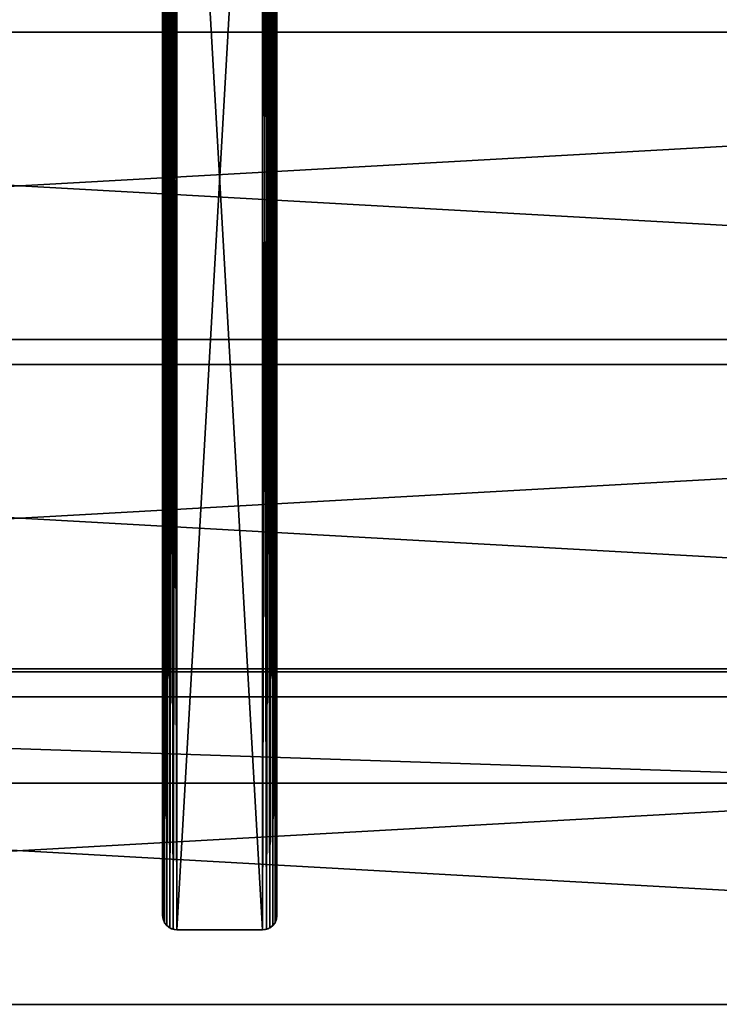
# Model space of a CAD drawing. Units: inches. Extents: x 1 to 97, y -0.6 to 57.1.
# Drawn here: x 49 to 61.2, y 13.9 to 31.2 of the extents above; entities that cross this region are included whole.
import ezdxf

# ---------------------------------------------------------------- set-up
doc = ezdxf.new("R2010")
doc.units = ezdxf.units.IN
doc.header["$MEASUREMENT"] = 0
doc.layers.get('0').update_dxf_attribs({"color": 13, "true_color": 0xff5454})
doc.layers.add('aluminium', color=134, linetype='Continuous', true_color=0x009987)
doc.layers.add('Wood', color=36, linetype='Continuous', true_color=0x664400)

# ---------------------------------------------------------------- blocks, each defined once
blk = doc.blocks.new('Spreader')
for p, q in [((60.96875, 2), (0.96875, 2)), ((60.96875, 2, 2), (0.96875, 2, 2)), ((60.96875, 0), (0.96875, 0)), ((60.96875, 0, 2), (0.96875, 0, 2))]:
    blk.add_line(p, q)
mesh = blk.add_polyface()
corners = [(60.96875, 0, 2), (0.96875, 2, 2), (0.96875, 0, 2), (60.96875, 2, 2)]
mesh.append_faces([[corners[k] for k in face] for face in [(0, 1, 2), (1, 0, 3)]], dxfattribs={"vtx0": -1})
mesh = blk.add_polyface()
corners = [(0.96875, 2), (60.96875, 0), (0.96875, 0), (60.96875, 2)]
mesh.append_faces([[corners[k] for k in face] for face in [(0, 1, 2), (1, 0, 3)]], dxfattribs={"vtx0": -1})
mesh = blk.add_polyface()
corners = [(0.96875, 2, 2), (60.96875, 2), (0.96875, 2), (60.96875, 2, 2)]
mesh.append_faces([[corners[k] for k in face] for face in [(0, 1, 2), (1, 0, 3)]], dxfattribs={"vtx0": -1})
mesh = blk.add_polyface()
corners = [(60.96875, 0, 2), (0.96875, 0), (60.96875, 0), (0.96875, 0, 2)]
mesh.append_faces([[corners[k] for k in face] for face in [(0, 1, 2), (1, 0, 3)]], dxfattribs={"vtx0": -1})
blk = doc.blocks.new('Lumber#1')
for p, q in [((72, 5.375), (-24, 5.375)), ((72, 5.375, 1.5), (-24, 5.375, 1.5)), ((72, 0), (-24, 0)), ((72, 0, 1.5), (-24, 0, 1.5))]:
    blk.add_line(p, q)
mesh = blk.add_polyface()
corners = [(-24, 5.375, 1.5), (72, 5.375), (-24, 5.375), (72, 5.375, 1.5)]
mesh.append_faces([[corners[k] for k in face] for face in [(0, 1, 2), (1, 0, 3)]], dxfattribs={"vtx0": -1})
mesh = blk.add_polyface()
corners = [(72, 5.375), (-24, 0), (-24, 5.375), (72, 0)]
mesh.append_faces([[corners[k] for k in face] for face in [(0, 1, 2), (1, 0, 3)]], dxfattribs={"vtx0": -1})
mesh = blk.add_polyface()
corners = [(72, 0, 1.5), (-24, 5.375, 1.5), (-24, 0, 1.5), (72, 5.375, 1.5)]
mesh.append_faces([[corners[k] for k in face] for face in [(0, 1, 2), (1, 0, 3)]], dxfattribs={"vtx0": -1})
mesh = blk.add_polyface()
corners = [(72, 0, 1.5), (-24, 0), (72, 0), (-24, 0, 1.5)]
mesh.append_faces([[corners[k] for k in face] for face in [(0, 1, 2), (1, 0, 3)]], dxfattribs={"vtx0": -1})
blk = doc.blocks.new('Small Spread')
for p, q in [((0.073, 26.187), (0.073, 26.187, 0.375)), ((0.125, 26.227), (0.125, 26.227, 0.375)), ((0.185, 26.251), (0.185, 26.251, 0.375)), ((0.25, 26.26, 0.375), (1.75, 26.26, 0.375)), ((0.25, 26.26), (0.25, 26.26, 0.375)), ((0.25, 26.26), (1.75, 26.26)), ((1.75, 26.26), (1.75, 26.26, 0.375)), ((1.815, 26.251), (1.815, 26.251, 0.375)), ((1.875, 26.227), (1.875, 26.227, 0.375)), ((1.927, 26.187), (1.927, 26.187, 0.375)), ((0, 26.01), (0, 26.01, 0.375)), ((0, 0.25, 0.375), (0, 26.01, 0.375)), ((0, 0.25), (0, 26.01)), ((0.009, 26.075), (0.009, 26.075, 0.375)), ((0.033, 26.135), (0.033, 26.135, 0.375)), ((1.967, 26.135), (1.967, 26.135, 0.375)), ((1.991, 26.075), (1.991, 26.075, 0.375)), ((2, 26.01, 0.375), (2, 0.25, 0.375)), ((2, 26.01), (2, 26.01, 0.375)), ((2, 26.01), (2, 0.25))]:
    blk.add_line(p, q)
for centre, start, end in [((0.25, 26.01, 0.375), 90, 180), ((0.25, 26.01), 90, 180), ((1.75, 26.01, 0.375), 0, 90), ((1.75, 26.01), 0, 90)]:
    blk.add_arc(centre, 0.25, start, end)
mesh = blk.add_polyface()
corners = [(0.009, 0.185, 0.375), (0, 26.01, 0.375), (0, 0.25, 0.375), (0.009, 26.075, 0.375), (0.033, 0.125, 0.375), (0.033, 26.135, 0.375), (0.073, 0.073, 0.375), (0.073, 26.187, 0.375), (0.125, 0.033, 0.375), (0.125, 26.227, 0.375), (0.185, 0.009, 0.375), (0.185, 26.251, 0.375), (0.25, 0, 0.375), (0.25, 26.26, 0.375), (1.75, 0, 0.375), (1.75, 26.26, 0.375), (1.815, 0.009, 0.375), (1.815, 26.251, 0.375), (1.875, 0.033, 0.375), (1.875, 26.227, 0.375), (1.927, 0.073, 0.375), (1.927, 26.187, 0.375), (1.967, 0.125, 0.375), (1.967, 26.135, 0.375), (1.991, 0.185, 0.375), (1.991, 26.075, 0.375), (2, 0.25, 0.375), (2, 26.01, 0.375)]
mesh.append_faces([[corners[k] for k in face] for face in [(0, 1, 2), (25, 26, 27)]], dxfattribs={"vtx0": -1})
mesh.append_faces([[corners[k] for k in face] for face in [(1, 0, 3), (3, 4, 5), (5, 6, 7), (7, 8, 9), (9, 10, 11), (11, 12, 13), (13, 14, 15), (15, 16, 17), (17, 18, 19), (19, 20, 21), (21, 22, 23), (23, 24, 25)]], dxfattribs={"vtx0": -1, "vtx1": -1})
mesh.append_faces([[corners[k] for k in face] for face in [(3, 0, 4), (5, 4, 6), (7, 6, 8), (9, 8, 10), (11, 10, 12), (13, 12, 14), (15, 14, 16), (17, 16, 18), (19, 18, 20), (21, 20, 22), (23, 22, 24), (25, 24, 26)]], dxfattribs={"vtx0": -1, "vtx2": -1})
mesh = blk.add_polyface()
corners = [(0.009, 26.075), (0, 0.25), (0, 26.01), (0.009, 0.185), (0.033, 26.135), (0.033, 0.125), (0.073, 26.187), (0.073, 0.073), (0.125, 26.227), (0.125, 0.033), (0.185, 26.251), (0.185, 0.009), (0.25, 26.26), (0.25, 0), (1.75, 26.26), (1.75, 0), (1.815, 26.251), (1.815, 0.009), (1.875, 26.227), (1.875, 0.033), (1.927, 26.187), (1.927, 0.073), (1.967, 26.135), (1.967, 0.125), (1.991, 26.075), (1.991, 0.185), (2, 26.01), (2, 0.25)]
mesh.append_faces([[corners[k] for k in face] for face in [(0, 1, 2), (25, 26, 27)]], dxfattribs={"vtx0": -1})
mesh.append_faces([[corners[k] for k in face] for face in [(1, 0, 3), (3, 4, 5), (5, 6, 7), (7, 8, 9), (9, 10, 11), (11, 12, 13), (13, 14, 15), (15, 16, 17), (17, 18, 19), (19, 20, 21), (21, 22, 23), (23, 24, 25)]], dxfattribs={"vtx0": -1, "vtx1": -1})
mesh.append_faces([[corners[k] for k in face] for face in [(3, 0, 4), (5, 4, 6), (7, 6, 8), (9, 8, 10), (11, 10, 12), (13, 12, 14), (15, 14, 16), (17, 16, 18), (19, 18, 20), (21, 20, 22), (23, 22, 24), (25, 24, 26)]], dxfattribs={"vtx0": -1, "vtx2": -1})
mesh = blk.add_polyface()
corners = [(0.073, 26.187, 0.375), (0.033, 26.135), (0.033, 26.135, 0.375), (0.073, 26.187)]
mesh.append_faces([[corners[k] for k in face] for face in [(0, 1, 2), (1, 0, 3)]], dxfattribs={"vtx0": -1})
mesh = blk.add_polyface()
corners = [(0.073, 26.187, 0.375), (0.125, 26.227), (0.073, 26.187), (0.125, 26.227, 0.375)]
mesh.append_faces([[corners[k] for k in face] for face in [(0, 1, 2), (1, 0, 3)]], dxfattribs={"vtx0": -1})
mesh = blk.add_polyface()
corners = [(0.125, 26.227, 0.375), (0.185, 26.251), (0.125, 26.227), (0.185, 26.251, 0.375)]
mesh.append_faces([[corners[k] for k in face] for face in [(0, 1, 2), (1, 0, 3)]], dxfattribs={"vtx0": -1})
mesh = blk.add_polyface()
corners = [(0.185, 26.251, 0.375), (0.25, 26.26), (0.185, 26.251), (0.25, 26.26, 0.375)]
mesh.append_faces([[corners[k] for k in face] for face in [(0, 1, 2), (1, 0, 3)]], dxfattribs={"vtx0": -1})
mesh = blk.add_polyface()
corners = [(0.25, 26.26, 0.375), (1.75, 26.26), (0.25, 26.26), (1.75, 26.26, 0.375)]
mesh.append_faces([[corners[k] for k in face] for face in [(0, 1, 2), (1, 0, 3)]], dxfattribs={"vtx0": -1})
mesh = blk.add_polyface()
corners = [(1.75, 26.26, 0.375), (1.815, 26.251), (1.75, 26.26), (1.815, 26.251, 0.375)]
mesh.append_faces([[corners[k] for k in face] for face in [(0, 1, 2), (1, 0, 3)]], dxfattribs={"vtx0": -1})
mesh = blk.add_polyface()
corners = [(1.815, 26.251, 0.375), (1.875, 26.227), (1.815, 26.251), (1.875, 26.227, 0.375)]
mesh.append_faces([[corners[k] for k in face] for face in [(0, 1, 2), (1, 0, 3)]], dxfattribs={"vtx0": -1})
mesh = blk.add_polyface()
corners = [(1.875, 26.227, 0.375), (1.927, 26.187), (1.875, 26.227), (1.927, 26.187, 0.375)]
mesh.append_faces([[corners[k] for k in face] for face in [(0, 1, 2), (1, 0, 3)]], dxfattribs={"vtx0": -1})
mesh = blk.add_polyface()
corners = [(1.927, 26.187), (1.967, 26.135, 0.375), (1.967, 26.135), (1.927, 26.187, 0.375)]
mesh.append_faces([[corners[k] for k in face] for face in [(0, 1, 2), (1, 0, 3)]], dxfattribs={"vtx0": -1})
mesh = blk.add_polyface()
corners = [(0.009, 26.075, 0.375), (0, 26.01), (0, 26.01, 0.375), (0.009, 26.075)]
mesh.append_faces([[corners[k] for k in face] for face in [(0, 1, 2), (1, 0, 3)]], dxfattribs={"vtx0": -1})
mesh = blk.add_polyface()
corners = [(0, 26.01, 0.375), (0, 0.25), (0, 0.25, 0.375), (0, 26.01)]
mesh.append_faces([[corners[k] for k in face] for face in [(0, 1, 2), (1, 0, 3)]], dxfattribs={"vtx0": -1})
mesh = blk.add_polyface()
corners = [(0.033, 26.135, 0.375), (0.009, 26.075), (0.009, 26.075, 0.375), (0.033, 26.135)]
mesh.append_faces([[corners[k] for k in face] for face in [(0, 1, 2), (1, 0, 3)]], dxfattribs={"vtx0": -1})
mesh = blk.add_polyface()
corners = [(1.967, 26.135), (1.991, 26.075, 0.375), (1.991, 26.075), (1.967, 26.135, 0.375)]
mesh.append_faces([[corners[k] for k in face] for face in [(0, 1, 2), (1, 0, 3)]], dxfattribs={"vtx0": -1})
mesh = blk.add_polyface()
corners = [(1.991, 26.075), (2, 26.01, 0.375), (2, 26.01), (1.991, 26.075, 0.375)]
mesh.append_faces([[corners[k] for k in face] for face in [(0, 1, 2), (1, 0, 3)]], dxfattribs={"vtx0": -1})
mesh = blk.add_polyface()
corners = [(2, 26.01), (2, 0.25, 0.375), (2, 0.25), (2, 26.01, 0.375)]
mesh.append_faces([[corners[k] for k in face] for face in [(0, 1, 2), (1, 0, 3)]], dxfattribs={"vtx0": -1})

msp = doc.modelspace()

# ---------------------------------------------------------------- block references
at = {"layer": 'aluminium', "color": 250, "true_color": 0x272929, "rotation": 179.9999999999997}
for name, p in [('Small Spread', (53.469, 41.5, 27.75)), ('Spreader', (67.969, 19.803, 25.75))]:
    msp.add_blockref(name, p, dxfattribs=at)
at = {"layer": 'Wood', "color": 253, "true_color": 0x9da6ae, "rotation": 179.9999999999997}
for p in [(72.969, 30.937, 28.125), (72.969, 25.125, 28.125), (72.969, 19.312, 28.125)]:
    msp.add_blockref('Lumber#1', p, dxfattribs=at)

doc.saveas('drawing.dxf')
